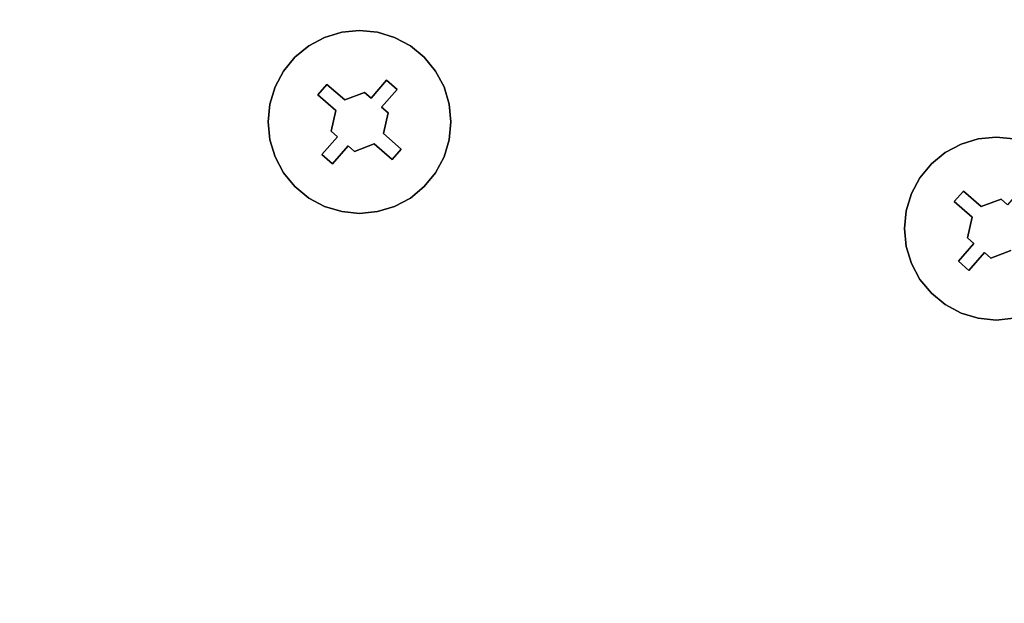
# Model space of a CAD drawing. Units: inches. Extents: x -0.2 to 36, y -14 to 0.
# Drawn here: x 31.1 to 34.3, y -3.5 to -1.6 of the extents above; entities that cross this region are included whole.
import ezdxf

# ---------------------------------------------------------------- set-up
doc = ezdxf.new("R2010")
doc.units = ezdxf.units.IN
doc.header["$MEASUREMENT"] = 0
for name, color, linetype in [('A-FURN-3-STOR-UPPR-WD-BTTM-CORE', 255, 'Continuous'), ('A-FURN-3-STOR-UPPR-WD-BTTM-HRDWR', 255, 'Continuous'), ('A-FURN-3-STOR-UPPR-WD-BTTM-SRFC-HORZ', 255, 'Continuous'), ('A-FURN-3-STOR-UPPR-WD-SHLF-SRFC-HORZ', 255, 'Continuous'), ('A-FURN-3-STOR-UPPR-WD-TOP-SRFC-HORZ', 255, 'Continuous')]:
    doc.layers.add(name, color=color, linetype=linetype)

msp = doc.modelspace()

# ---------------------------------------------------------------- linework, layer by layer
at = {"layer": 'A-FURN-3-STOR-UPPR-WD-BTTM-HRDWR'}
for points, invisible_edges in [([(32.2275, -1.8497, 47.0704), (32.1535, -1.6552, 47.0704), (32.2111, -1.6495, 47.0704), (32.2483, -1.8678, 47.0704)], 5), ([(32.2483, -1.8678, 47.0704), (32.2111, -1.6495, 47.0704), (32.2687, -1.6552, 47.0704), (32.2985, -1.81, 47.0704)], 5), ([(32.1636, -1.8737, 47.0704), (32.1059, -1.8235, 47.0704), (32.0471, -1.6993, 47.0704), (32.0981, -1.672, 47.0704)], 10), ([(32.1636, -1.8737, 47.0704), (32.0981, -1.672, 47.0704), (32.1535, -1.6552, 47.0704), (32.2275, -1.8497, 47.0704)], 5), ([(32.2985, -1.81, 47.0704), (32.2687, -1.6552, 47.0704), (32.3241, -1.672, 47.0704), (32.3752, -1.6993, 47.0704)], 9), ([(32.1059, -1.8235, 47.0704), (31.9656, -1.7807, 47.0704), (32.0023, -1.736, 47.0704), (32.0471, -1.6993, 47.0704)], 9), ([(32.2985, -1.81, 47.0704), (32.3752, -1.6993, 47.0704), (32.4199, -1.736, 47.0704), (32.3324, -1.8396, 47.0704)], 5), ([(32.3324, -1.8396, 47.0704), (32.4199, -1.736, 47.0704), (32.4566, -1.7807, 47.0704), (32.2822, -1.8973, 47.0704)], 5), ([(32.1059, -1.8235, 47.0704), (32.0764, -1.8575, 47.0704), (31.9383, -1.8318, 47.0704), (31.9656, -1.7807, 47.0704)], 10), ([(32.2822, -1.8973, 47.1614), (32.2483, -1.8678, 47.1614), (32.2985, -1.81, 47.1614), (32.3324, -1.8396, 47.1614)], 1), ([(32.303, -1.9153, 47.0704), (32.2822, -1.8973, 47.0704), (32.4566, -1.7807, 47.0704), (32.4839, -1.8318, 47.0704)], 10), ([(32.0764, -1.8575, 47.0704), (31.9159, -1.9448, 47.0704), (31.9215, -1.8872, 47.0704), (31.9383, -1.8318, 47.0704)], 9), ([(32.1636, -1.8737, 47.1614), (32.1341, -1.9077, 47.1614), (32.0764, -1.8575, 47.1614), (32.1059, -1.8235, 47.1614)], 1), ([(32.2882, -1.9819, 47.0704), (32.303, -1.9153, 47.0704), (32.4839, -1.8318, 47.0704), (32.5007, -1.8872, 47.0704)], 10), ([(32.1341, -1.9077, 47.0704), (31.9215, -2.0024, 47.0704), (31.9159, -1.9448, 47.0704), (32.0764, -1.8575, 47.0704)], 5), ([(32.1193, -1.9743, 47.1614), (32.1341, -1.9077, 47.1614), (32.1636, -1.8737, 47.1614), (32.2275, -1.8497, 47.1614)], 10), ([(32.2822, -1.8973, 47.1614), (32.1193, -1.9743, 47.1614), (32.2275, -1.8497, 47.1614), (32.2483, -1.8678, 47.1614)], 11), ([(32.303, -1.9153, 47.1614), (32.14, -1.9923, 47.1614), (32.1193, -1.9743, 47.1614), (32.2822, -1.8973, 47.1614)], 5), ([(32.3459, -2.0321, 47.0704), (32.2882, -1.9819, 47.0704), (32.5007, -1.8872, 47.0704), (32.5064, -1.9448, 47.0704)], 10), ([(32.1193, -1.9743, 47.0704), (31.9383, -2.0578, 47.0704), (31.9215, -2.0024, 47.0704), (32.1341, -1.9077, 47.0704)], 5), ([(32.1947, -2.0399, 47.1614), (32.174, -2.0218, 47.1614), (32.14, -1.9923, 47.1614), (32.303, -1.9153, 47.1614)], 14), ([(32.1947, -2.0399, 47.1614), (32.303, -1.9153, 47.1614), (32.2882, -1.9819, 47.1614), (32.2586, -2.0159, 47.1614)], 5), ([(32.3459, -2.0321, 47.0704), (32.5064, -1.9448, 47.0704), (32.5007, -2.0024, 47.0704), (32.4839, -2.0578, 47.0704)], 9), ([(32.14, -1.9923, 47.0704), (32.0898, -2.05, 47.0704), (31.9383, -2.0578, 47.0704), (32.1193, -1.9743, 47.0704)], 6), ([(32.174, -2.0218, 47.1614), (32.1238, -2.0796, 47.1614), (32.0898, -2.05, 47.1614), (32.14, -1.9923, 47.1614)], 8), ([(32.2586, -2.0159, 47.1614), (32.2882, -1.9819, 47.1614), (32.3459, -2.0321, 47.1614), (32.3164, -2.0661, 47.1614)], 1), ([(34.2186, -2.2181, 47.0704), (34.1531, -2.0164, 47.0704), (34.2085, -1.9996, 47.0704), (34.2825, -2.1941, 47.0704)], 5), ([(34.2825, -2.1941, 47.0704), (34.2085, -1.9996, 47.0704), (34.2661, -1.9939, 47.0704), (34.3033, -2.2121, 47.0704)], 5), ([(34.3033, -2.2121, 47.0704), (34.2661, -1.9939, 47.0704), (34.3237, -1.9996, 47.0704), (34.3535, -2.1544, 47.0704)], 5), ([(32.174, -2.0218, 47.0704), (32.2111, -2.2401, 47.0704), (32.1535, -2.2344, 47.0704), (32.1238, -2.0796, 47.0704)], 5), ([(32.174, -2.0218, 47.0704), (32.1947, -2.0399, 47.0704), (32.2687, -2.2344, 47.0704), (32.2111, -2.2401, 47.0704)], 10), ([(32.1947, -2.0399, 47.0704), (32.2586, -2.0159, 47.0704), (32.3241, -2.2176, 47.0704), (32.2687, -2.2344, 47.0704)], 10), ([(32.3164, -2.0661, 47.0704), (32.3752, -2.1903, 47.0704), (32.3241, -2.2176, 47.0704), (32.2586, -2.0159, 47.0704)], 5), ([(32.3164, -2.0661, 47.0704), (32.3459, -2.0321, 47.0704), (32.4839, -2.0578, 47.0704), (32.4566, -2.1088, 47.0704)], 10), ([(34.2186, -2.2181, 47.0704), (34.1609, -2.1679, 47.0704), (34.1021, -2.0437, 47.0704), (34.1531, -2.0164, 47.0704)], 10), ([(32.0898, -2.05, 47.0704), (32.0023, -2.1536, 47.0704), (31.9656, -2.1088, 47.0704), (31.9383, -2.0578, 47.0704)], 9), ([(32.1238, -2.0796, 47.0704), (32.0471, -2.1903, 47.0704), (32.0023, -2.1536, 47.0704), (32.0898, -2.05, 47.0704)], 5), ([(32.3164, -2.0661, 47.0704), (32.4566, -2.1088, 47.0704), (32.4199, -2.1536, 47.0704), (32.3752, -2.1903, 47.0704)], 9), ([(34.1609, -2.1679, 47.0704), (34.0206, -2.1251, 47.0704), (34.0573, -2.0804, 47.0704), (34.1021, -2.0437, 47.0704)], 9), ([(32.1238, -2.0796, 47.0704), (32.1535, -2.2344, 47.0704), (32.0981, -2.2176, 47.0704), (32.0471, -2.1903, 47.0704)], 9), ([(34.1609, -2.1679, 47.0704), (34.1314, -2.2018, 47.0704), (33.9933, -2.1762, 47.0704), (34.0206, -2.1251, 47.0704)], 10), ([(34.1314, -2.2018, 47.0704), (33.9709, -2.2892, 47.0704), (33.9765, -2.2316, 47.0704), (33.9933, -2.1762, 47.0704)], 9), ([(34.2186, -2.2181, 47.1614), (34.1891, -2.252, 47.1614), (34.1314, -2.2018, 47.1614), (34.1609, -2.1679, 47.1614)], 1), ([(34.1891, -2.252, 47.0704), (33.9765, -2.3468, 47.0704), (33.9709, -2.2892, 47.0704), (34.1314, -2.2018, 47.0704)], 5), ([(34.1743, -2.3186, 47.1614), (34.1891, -2.252, 47.1614), (34.2186, -2.2181, 47.1614), (34.2825, -2.1941, 47.1614)], 10), ([(34.3372, -2.2417, 47.1614), (34.1743, -2.3186, 47.1614), (34.2825, -2.1941, 47.1614), (34.3033, -2.2121, 47.1614)], 11), ([(34.1743, -2.3186, 47.0704), (33.9933, -2.4022, 47.0704), (33.9765, -2.3468, 47.0704), (34.1891, -2.252, 47.0704)], 5), ([(34.358, -2.2597, 47.1614), (34.195, -2.3367, 47.1614), (34.1743, -2.3186, 47.1614), (34.3372, -2.2417, 47.1614)], 5), ([(34.2497, -2.3842, 47.1614), (34.229, -2.3662, 47.1614), (34.195, -2.3367, 47.1614), (34.358, -2.2597, 47.1614)], 14), ([(34.2497, -2.3842, 47.1614), (34.358, -2.2597, 47.1614), (34.3432, -2.3263, 47.1614), (34.3136, -2.3603, 47.1614)], 5), ([(34.195, -2.3367, 47.0704), (34.1448, -2.3944, 47.0704), (33.9933, -2.4022, 47.0704), (34.1743, -2.3186, 47.0704)], 6), ([(34.229, -2.3662, 47.1614), (34.1788, -2.4239, 47.1614), (34.1448, -2.3944, 47.1614), (34.195, -2.3367, 47.1614)], 8), ([(34.229, -2.3662, 47.0704), (34.2661, -2.5844, 47.0704), (34.2085, -2.5788, 47.0704), (34.1788, -2.4239, 47.0704)], 5), ([(34.229, -2.3662, 47.0704), (34.2497, -2.3842, 47.0704), (34.3237, -2.5788, 47.0704), (34.2661, -2.5844, 47.0704)], 10), ([(34.2497, -2.3842, 47.0704), (34.3136, -2.3603, 47.0704), (34.3791, -2.562, 47.0704), (34.3237, -2.5788, 47.0704)], 10), ([(34.1448, -2.3944, 47.0704), (34.0573, -2.498, 47.0704), (34.0206, -2.4532, 47.0704), (33.9933, -2.4022, 47.0704)], 9), ([(34.1788, -2.4239, 47.0704), (34.1021, -2.5347, 47.0704), (34.0573, -2.498, 47.0704), (34.1448, -2.3944, 47.0704)], 5), ([(34.1788, -2.4239, 47.0704), (34.2085, -2.5788, 47.0704), (34.1531, -2.562, 47.0704), (34.1021, -2.5347, 47.0704)], 9)]:
    msp.add_3dface(points, dxfattribs=dict(at, invisible_edges=invisible_edges))
for points in [[(32.2985, -1.81, 47.0704), (32.2985, -1.81, 47.1614), (32.2483, -1.8678, 47.1614), (32.2483, -1.8678, 47.0704)], [(32.3324, -1.8396, 47.0704), (32.3324, -1.8396, 47.1614), (32.2985, -1.81, 47.1614), (32.2985, -1.81, 47.0704)], [(32.1059, -1.8235, 47.0704), (32.1059, -1.8235, 47.1614), (32.0764, -1.8575, 47.1614), (32.0764, -1.8575, 47.0704)], [(32.1636, -1.8737, 47.0704), (32.1636, -1.8737, 47.1614), (32.1059, -1.8235, 47.1614), (32.1059, -1.8235, 47.0704)], [(32.2822, -1.8973, 47.1614), (32.3324, -1.8396, 47.1614), (32.3324, -1.8396, 47.0704), (32.2822, -1.8973, 47.0704)], [(32.0764, -1.8575, 47.0704), (32.0764, -1.8575, 47.1614), (32.1341, -1.9077, 47.1614), (32.1341, -1.9077, 47.0704)], [(32.2275, -1.8497, 47.0704), (32.2275, -1.8497, 47.1614), (32.1636, -1.8737, 47.1614), (32.1636, -1.8737, 47.0704)], [(32.2483, -1.8678, 47.1614), (32.2275, -1.8497, 47.1614), (32.2275, -1.8497, 47.0704), (32.2483, -1.8678, 47.0704)], [(32.2822, -1.8973, 47.0704), (32.303, -1.9153, 47.0704), (32.303, -1.9153, 47.1614), (32.2822, -1.8973, 47.1614)], [(32.1193, -1.9743, 47.1614), (32.1193, -1.9743, 47.0704), (32.1341, -1.9077, 47.0704), (32.1341, -1.9077, 47.1614)], [(32.2882, -1.9819, 47.1614), (32.303, -1.9153, 47.1614), (32.303, -1.9153, 47.0704), (32.2882, -1.9819, 47.0704)], [(32.0898, -2.05, 47.1614), (32.0898, -2.05, 47.0704), (32.14, -1.9923, 47.0704), (32.14, -1.9923, 47.1614)], [(32.14, -1.9923, 47.0704), (32.1193, -1.9743, 47.0704), (32.1193, -1.9743, 47.1614), (32.14, -1.9923, 47.1614)], [(32.3459, -2.0321, 47.1614), (32.3459, -2.0321, 47.0704), (32.2882, -1.9819, 47.0704), (32.2882, -1.9819, 47.1614)], [(32.1238, -2.0796, 47.0704), (32.1238, -2.0796, 47.1614), (32.174, -2.0218, 47.1614), (32.174, -2.0218, 47.0704)], [(32.174, -2.0218, 47.1614), (32.1947, -2.0399, 47.1614), (32.1947, -2.0399, 47.0704), (32.174, -2.0218, 47.0704)], [(32.1947, -2.0399, 47.0704), (32.1947, -2.0399, 47.1614), (32.2586, -2.0159, 47.1614), (32.2586, -2.0159, 47.0704)], [(32.2586, -2.0159, 47.0704), (32.2586, -2.0159, 47.1614), (32.3164, -2.0661, 47.1614), (32.3164, -2.0661, 47.0704)], [(32.3164, -2.0661, 47.0704), (32.3164, -2.0661, 47.1614), (32.3459, -2.0321, 47.1614), (32.3459, -2.0321, 47.0704)], [(32.0898, -2.05, 47.1614), (32.1238, -2.0796, 47.1614), (32.1238, -2.0796, 47.0704), (32.0898, -2.05, 47.0704)], [(34.1609, -2.1679, 47.0704), (34.1609, -2.1679, 47.1614), (34.1314, -2.2018, 47.1614), (34.1314, -2.2018, 47.0704)], [(34.2186, -2.2181, 47.0704), (34.2186, -2.2181, 47.1614), (34.1609, -2.1679, 47.1614), (34.1609, -2.1679, 47.0704)], [(34.1314, -2.2018, 47.0704), (34.1314, -2.2018, 47.1614), (34.1891, -2.252, 47.1614), (34.1891, -2.252, 47.0704)], [(34.2825, -2.1941, 47.0704), (34.2825, -2.1941, 47.1614), (34.2186, -2.2181, 47.1614), (34.2186, -2.2181, 47.0704)], [(34.3033, -2.2121, 47.1614), (34.2825, -2.1941, 47.1614), (34.2825, -2.1941, 47.0704), (34.3033, -2.2121, 47.0704)], [(34.1743, -2.3186, 47.1614), (34.1743, -2.3186, 47.0704), (34.1891, -2.252, 47.0704), (34.1891, -2.252, 47.1614)], [(34.195, -2.3367, 47.0704), (34.1743, -2.3186, 47.0704), (34.1743, -2.3186, 47.1614), (34.195, -2.3367, 47.1614)], [(34.1448, -2.3944, 47.1614), (34.1448, -2.3944, 47.0704), (34.195, -2.3367, 47.0704), (34.195, -2.3367, 47.1614)], [(34.1788, -2.4239, 47.0704), (34.1788, -2.4239, 47.1614), (34.229, -2.3662, 47.1614), (34.229, -2.3662, 47.0704)], [(34.229, -2.3662, 47.1614), (34.2497, -2.3842, 47.1614), (34.2497, -2.3842, 47.0704), (34.229, -2.3662, 47.0704)], [(34.2497, -2.3842, 47.0704), (34.2497, -2.3842, 47.1614), (34.3136, -2.3603, 47.1614), (34.3136, -2.3603, 47.0704)], [(34.1448, -2.3944, 47.1614), (34.1788, -2.4239, 47.1614), (34.1788, -2.4239, 47.0704), (34.1448, -2.3944, 47.0704)]]:
    msp.add_3dface(points, dxfattribs=at)
at = {"layer": 'A-FURN-3-STOR-UPPR-WD-BTTM-SRFC-HORZ'}
msp.add_3dface([(0.7891, -0.9998, 47.7894), (0.7891, -13.8034, 47.7894), (35.2111, -13.8034, 47.7894), (35.2111, -0.9998, 47.7894)], dxfattribs=at)
for points, invisible_edges in [([(35.2111, -0.9998, 47.0394), (32.2111, -1.6495, 47.0394), (3.7891, -1.6495, 47.0394), (0.7891, -0.9998, 47.0394)], 7), ([(32.2687, -1.6552, 47.0394), (32.2111, -1.6495, 47.0394), (35.2111, -0.9998, 47.0394), (34.2661, -1.9939, 47.0394)], 14), ([(34.2661, -1.9939, 47.0394), (35.2111, -0.9998, 47.0394), (34.3237, -1.9996, 47.0394)], 3), ([(3.8467, -1.6552, 47.0394), (3.7891, -1.6495, 47.0394), (32.2111, -1.6495, 47.0394), (32.1535, -1.6552, 47.0394)], 10), ([(3.9021, -1.672, 47.0394), (3.8467, -1.6552, 47.0394), (32.1535, -1.6552, 47.0394), (32.0981, -1.672, 47.0394)], 10), ([(3.9532, -1.6993, 47.0394), (3.9021, -1.672, 47.0394), (32.0981, -1.672, 47.0394), (32.0471, -1.6993, 47.0394)], 10), ([(32.3241, -1.672, 47.0394), (32.2687, -1.6552, 47.0394), (34.2661, -1.9939, 47.0394), (34.2085, -1.9996, 47.0394)], 10), ([(34.2085, -1.9996, 47.0394), (34.1531, -2.0164, 47.0394), (32.3752, -1.6993, 47.0394), (32.3241, -1.672, 47.0394)], 10), ([(3.9979, -1.736, 47.0394), (3.9532, -1.6993, 47.0394), (32.0471, -1.6993, 47.0394), (32.0023, -1.736, 47.0394)], 10), ([(32.4199, -1.736, 47.0394), (32.3752, -1.6993, 47.0394), (34.1531, -2.0164, 47.0394), (34.1021, -2.0437, 47.0394)], 10), ([(4.0346, -1.7807, 47.0394), (3.9979, -1.736, 47.0394), (32.0023, -1.736, 47.0394), (31.9656, -1.7807, 47.0394)], 10), ([(34.1021, -2.0437, 47.0394), (34.0573, -2.0804, 47.0394), (32.4566, -1.7807, 47.0394), (32.4199, -1.736, 47.0394)], 10), ([(4.0619, -1.8318, 47.0394), (4.0346, -1.7807, 47.0394), (31.9656, -1.7807, 47.0394), (31.9383, -1.8318, 47.0394)], 10), ([(32.4839, -1.8318, 47.0394), (32.4566, -1.7807, 47.0394), (34.0573, -2.0804, 47.0394), (34.0206, -2.1251, 47.0394)], 10), ([(4.0787, -1.8872, 47.0394), (4.0619, -1.8318, 47.0394), (31.9383, -1.8318, 47.0394), (31.9215, -1.8872, 47.0394)], 10), ([(34.0206, -2.1251, 47.0394), (33.9933, -2.1762, 47.0394), (32.5007, -1.8872, 47.0394), (32.4839, -1.8318, 47.0394)], 10), ([(4.0844, -1.9448, 47.0394), (4.0787, -1.8872, 47.0394), (31.9215, -1.8872, 47.0394), (31.9159, -1.9448, 47.0394)], 10), ([(32.5064, -1.9448, 47.0394), (32.5007, -1.8872, 47.0394), (33.9933, -2.1762, 47.0394), (33.9765, -2.2316, 47.0394)], 10), ([(4.0787, -2.0024, 47.0394), (4.0844, -1.9448, 47.0394), (31.9159, -1.9448, 47.0394), (31.9215, -2.0024, 47.0394)], 10), ([(33.9765, -2.2316, 47.0394), (33.9709, -2.2892, 47.0394), (32.5007, -2.0024, 47.0394), (32.5064, -1.9448, 47.0394)], 10), ([(4.0619, -2.0578, 47.0394), (4.0787, -2.0024, 47.0394), (31.9215, -2.0024, 47.0394), (31.9383, -2.0578, 47.0394)], 10), ([(32.4839, -2.0578, 47.0394), (32.5007, -2.0024, 47.0394), (33.9709, -2.2892, 47.0394), (33.9765, -2.3468, 47.0394)], 10), ([(4.0346, -2.1088, 47.0394), (4.0619, -2.0578, 47.0394), (31.9383, -2.0578, 47.0394), (31.9656, -2.1088, 47.0394)], 10), ([(33.9765, -2.3468, 47.0394), (33.9933, -2.4022, 47.0394), (32.4566, -2.1088, 47.0394), (32.4839, -2.0578, 47.0394)], 10), ([(3.9979, -2.1536, 47.0394), (4.0346, -2.1088, 47.0394), (31.9656, -2.1088, 47.0394), (32.0023, -2.1536, 47.0394)], 10), ([(32.4199, -2.1536, 47.0394), (32.4566, -2.1088, 47.0394), (33.9933, -2.4022, 47.0394), (34.0206, -2.4532, 47.0394)], 10), ([(3.9532, -2.1903, 47.0394), (3.9979, -2.1536, 47.0394), (32.0023, -2.1536, 47.0394), (32.0471, -2.1903, 47.0394)], 10), ([(34.0206, -2.4532, 47.0394), (34.0573, -2.498, 47.0394), (32.3752, -2.1903, 47.0394), (32.4199, -2.1536, 47.0394)], 10), ([(3.9021, -2.2176, 47.0394), (3.9532, -2.1903, 47.0394), (32.0471, -2.1903, 47.0394), (32.0981, -2.2176, 47.0394)], 10), ([(32.3241, -2.2176, 47.0394), (32.3752, -2.1903, 47.0394), (34.0573, -2.498, 47.0394), (34.1021, -2.5347, 47.0394)], 10), ([(3.8467, -2.2344, 47.0394), (3.9021, -2.2176, 47.0394), (32.0981, -2.2176, 47.0394), (32.1535, -2.2344, 47.0394)], 10), ([(32.2687, -2.2344, 47.0394), (32.3241, -2.2176, 47.0394), (34.1021, -2.5347, 47.0394), (34.1531, -2.562, 47.0394)], 10), ([(34.2661, -11.5082, 47.0394), (1.7917, -2.5788, 47.0394), (1.8471, -2.562, 47.0394), (32.2111, -2.2401, 47.0394)], 13), ([(32.2111, -2.2401, 47.0394), (1.8471, -2.562, 47.0394), (1.8982, -2.5347, 47.0394), (3.7891, -2.2401, 47.0394)], 13), ([(3.7891, -2.2401, 47.0394), (3.8467, -2.2344, 47.0394), (32.1535, -2.2344, 47.0394), (32.2111, -2.2401, 47.0394)], 10), ([(34.1531, -2.562, 47.0394), (34.2085, -2.5788, 47.0394), (32.2111, -2.2401, 47.0394), (32.2687, -2.2344, 47.0394)], 10), ([(32.2111, -2.2401, 47.0394), (34.2085, -2.5788, 47.0394), (34.2661, -2.5844, 47.0394), (34.2661, -11.5082, 47.0394)], 13), ([(1.7341, -2.5844, 47.0394), (1.7917, -2.5788, 47.0394), (34.2661, -11.5082, 47.0394), (1.7341, -11.5082, 47.0394)], 14), ([(34.2661, -2.5844, 47.0394), (34.3237, -2.5788, 47.0394), (34.3237, -11.5138, 47.0394), (34.2661, -11.5082, 47.0394)], 10)]:
    msp.add_3dface(points, dxfattribs=dict(at, invisible_edges=invisible_edges))
at = {"layer": 'A-FURN-3-STOR-UPPR-WD-SHLF-SRFC-HORZ'}
for points in [[(0.9141, -12.3034, 60.2804), (35.0861, -12.3034, 60.2804), (35.0861, -1.1638, 60.2804), (0.9141, -1.1638, 60.2804)], [(0.9141, -1.1638, 59.5304), (35.0861, -1.1638, 59.5304), (35.0861, -12.3034, 59.5304), (0.9141, -12.3034, 59.5304)]]:
    msp.add_3dface(points, dxfattribs=at)
at = {"layer": 'A-FURN-3-STOR-UPPR-WD-TOP-SRFC-HORZ'}
for points in [[(0.039, -13.8807, 68.0004), (35.9613, -13.8807, 68.0004), (35.9613, -0.0382, 68.0004), (0.039, -0.0382, 68.0004)], [(0.039, -0.0382, 67.0004), (35.9613, -0.0382, 67.0004), (35.9613, -13.8807, 67.0004), (0.039, -13.8807, 67.0004)]]:
    msp.add_3dface(points, dxfattribs=at)

# ---------------------------------------------------------------- meshes
at = {"layer": 'A-FURN-3-STOR-UPPR-WD-BTTM-CORE'}
mesh = msp.add_polymesh((2, 32), dxfattribs=dict(at, n_close=True))
for k, corner in enumerate([(32.5064, -1.9448, 47.0704), (32.5007, -1.8872, 47.0704), (32.4839, -1.8318, 47.0704), (32.4566, -1.7807, 47.0704), (32.4199, -1.736, 47.0704), (32.3752, -1.6993, 47.0704), (32.3241, -1.672, 47.0704), (32.2687, -1.6552, 47.0704), (32.2111, -1.6495, 47.0704), (32.1535, -1.6552, 47.0704), (32.0981, -1.672, 47.0704), (32.0471, -1.6993, 47.0704), (32.0023, -1.736, 47.0704), (31.9656, -1.7807, 47.0704), (31.9383, -1.8318, 47.0704), (31.9215, -1.8872, 47.0704), (31.9159, -1.9448, 47.0704), (31.9215, -2.0024, 47.0704), (31.9383, -2.0578, 47.0704), (31.9656, -2.1088, 47.0704), (32.0023, -2.1536, 47.0704), (32.0471, -2.1903, 47.0704), (32.0981, -2.2176, 47.0704), (32.1535, -2.2344, 47.0704), (32.2111, -2.2401, 47.0704), (32.2687, -2.2344, 47.0704), (32.3241, -2.2176, 47.0704), (32.3752, -2.1903, 47.0704), (32.4199, -2.1536, 47.0704), (32.4566, -2.1088, 47.0704), (32.4839, -2.0578, 47.0704), (32.5007, -2.0024, 47.0704), (32.5064, -1.9448, 47.0394), (32.5007, -1.8872, 47.0394), (32.4839, -1.8318, 47.0394), (32.4566, -1.7807, 47.0394), (32.4199, -1.736, 47.0394), (32.3752, -1.6993, 47.0394), (32.3241, -1.672, 47.0394), (32.2687, -1.6552, 47.0394), (32.2111, -1.6495, 47.0394), (32.1535, -1.6552, 47.0394), (32.0981, -1.672, 47.0394), (32.0471, -1.6993, 47.0394), (32.0023, -1.736, 47.0394), (31.9656, -1.7807, 47.0394), (31.9383, -1.8318, 47.0394), (31.9215, -1.8872, 47.0394), (31.9159, -1.9448, 47.0394), (31.9215, -2.0024, 47.0394), (31.9383, -2.0578, 47.0394), (31.9656, -2.1088, 47.0394), (32.0023, -2.1536, 47.0394), (32.0471, -2.1903, 47.0394), (32.0981, -2.2176, 47.0394), (32.1535, -2.2344, 47.0394), (32.2111, -2.2401, 47.0394), (32.2687, -2.2344, 47.0394), (32.3241, -2.2176, 47.0394), (32.3752, -2.1903, 47.0394), (32.4199, -2.1536, 47.0394), (32.4566, -2.1088, 47.0394), (32.4839, -2.0578, 47.0394), (32.5007, -2.0024, 47.0394)]):
    mesh.set_mesh_vertex(divmod(k, 32), corner)
mesh = msp.add_polymesh((2, 32), dxfattribs=dict(at, n_close=True))
for k, corner in enumerate([(34.5614, -2.2892, 47.0704), (34.5557, -2.2316, 47.0704), (34.5389, -2.1762, 47.0704), (34.5116, -2.1251, 47.0704), (34.4749, -2.0804, 47.0704), (34.4302, -2.0437, 47.0704), (34.3791, -2.0164, 47.0704), (34.3237, -1.9996, 47.0704), (34.2661, -1.9939, 47.0704), (34.2085, -1.9996, 47.0704), (34.1531, -2.0164, 47.0704), (34.1021, -2.0437, 47.0704), (34.0573, -2.0804, 47.0704), (34.0206, -2.1251, 47.0704), (33.9933, -2.1762, 47.0704), (33.9765, -2.2316, 47.0704), (33.9709, -2.2892, 47.0704), (33.9765, -2.3468, 47.0704), (33.9933, -2.4022, 47.0704), (34.0206, -2.4532, 47.0704), (34.0573, -2.498, 47.0704), (34.1021, -2.5347, 47.0704), (34.1531, -2.562, 47.0704), (34.2085, -2.5788, 47.0704), (34.2661, -2.5844, 47.0704), (34.3237, -2.5788, 47.0704), (34.3791, -2.562, 47.0704), (34.4302, -2.5347, 47.0704), (34.4749, -2.498, 47.0704), (34.5116, -2.4532, 47.0704), (34.5389, -2.4022, 47.0704), (34.5557, -2.3468, 47.0704), (34.5614, -2.2892, 47.0394), (34.5557, -2.2316, 47.0394), (34.5389, -2.1762, 47.0394), (34.5116, -2.1251, 47.0394), (34.4749, -2.0804, 47.0394), (34.4302, -2.0437, 47.0394), (34.3791, -2.0164, 47.0394), (34.3237, -1.9996, 47.0394), (34.2661, -1.9939, 47.0394), (34.2085, -1.9996, 47.0394), (34.1531, -2.0164, 47.0394), (34.1021, -2.0437, 47.0394), (34.0573, -2.0804, 47.0394), (34.0206, -2.1251, 47.0394), (33.9933, -2.1762, 47.0394), (33.9765, -2.2316, 47.0394), (33.9709, -2.2892, 47.0394), (33.9765, -2.3468, 47.0394), (33.9933, -2.4022, 47.0394), (34.0206, -2.4532, 47.0394), (34.0573, -2.498, 47.0394), (34.1021, -2.5347, 47.0394), (34.1531, -2.562, 47.0394), (34.2085, -2.5788, 47.0394), (34.2661, -2.5844, 47.0394), (34.3237, -2.5788, 47.0394), (34.3791, -2.562, 47.0394), (34.4302, -2.5347, 47.0394), (34.4749, -2.498, 47.0394), (34.5116, -2.4532, 47.0394), (34.5389, -2.4022, 47.0394), (34.5557, -2.3468, 47.0394)]):
    mesh.set_mesh_vertex(divmod(k, 32), corner)

doc.saveas('drawing.dxf')
